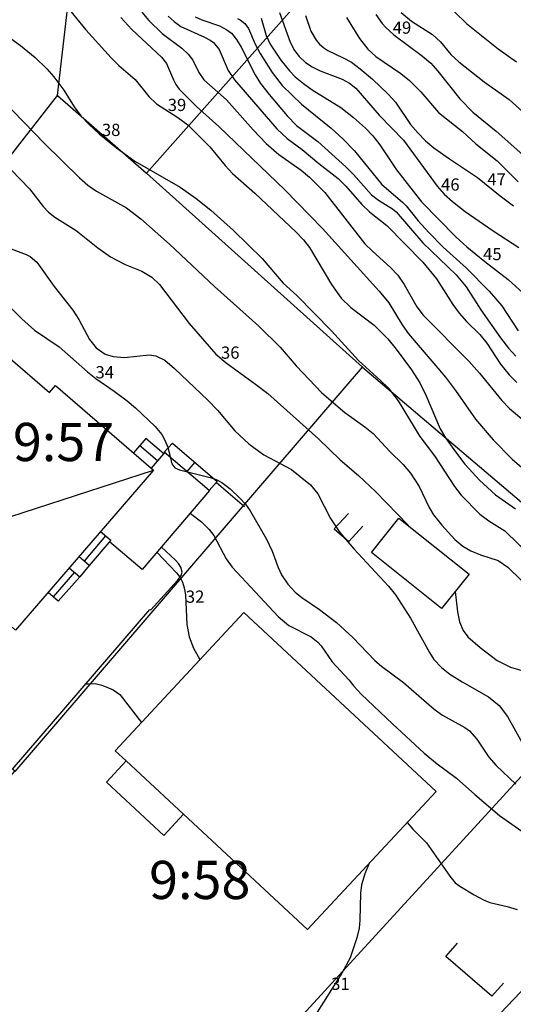
# Model space of a CAD drawing. Units: metres. Extents: x 0 to 160580, y 0 to 6572098.
# Drawn here: x 160375 to 160407, y 6571972 to 6572037 of the extents above; entities that cross this region are included whole.
import ezdxf

# ---------------------------------------------------------------- set-up
doc = ezdxf.new("R2010")
doc.units = ezdxf.units.M
doc.header["$MEASUREMENT"] = 0
for name, color, linetype in [('PRIMARKARTA.BYGG_BET_L', 10, 'Continuous'), ('PRIMARKARTA.BYGG_BOSTAD_L', 10, 'Continuous'), ('PRIMARKARTA.BYGG_TILLBH_L', 10, 'Continuous'), ('PRIMARKARTA.HOJD_KURVA_L', 10, 'Continuous'), ('PRIMARKARTA.HOJD_TEXT_P', 10, 'Continuous'), ('PRIMARKARTA.KOMM_VAGKANT_L', 10, 'Continuous'), ('PRIMARKARTA.MARK_DETALJ_L', 10, 'Continuous'), ('REGISTERKARTA.FASTIGHET_BETECKNING_P', 10, 'Continuous'), ('REGISTERKARTA.FASTIGHET_GRANS_L', 10, 'Continuous'), ('REGISTERKARTA.FASTIGHET_GRP_P', 10, 'Continuous')]:
    doc.layers.add(name, color=color, linetype=linetype)

# ---------------------------------------------------------------- blocks, each defined once
blk = doc.blocks.new('Älta Primärkarta_ACAD_1_FMEBLOCK121')
at = {"layer": 'PRIMARKARTA.BYGG_TILLBH_L', "color": 0}
blk.add_line((0.277, 3.746, -999), (0.347, 3.816, -999), dxfattribs=at)
blk.add_polyline3d([(3.258, 1.35, -999), (3.269, 1.341, -999), (-1.144, -3.816, -999), (-3.269, -2.008, -999)], dxfattribs=at)

msp = doc.modelspace()

# ---------------------------------------------------------------- linework, layer by layer
at = {"layer": 'PRIMARKARTA.BYGG_BET_L', "color": 0}
for p, q in [((160383.591, 6572007.662, -999), (160382.417, 6572008.673, -999)), ((160386.029, 6572007.582, -999), (160385.5, 6572006.975, -999)), ((160367.908, 6572002.067, -999), (160383.326, 6572007.07, -999)), ((160380.194, 6572002.758, -999), (160378.785, 6572001.111, -999)), ((160378.157, 6572000.378, -999), (160376.762, 6571998.775, -999))]:
    msp.add_line(p, q, dxfattribs=at)
at = {"layer": 'PRIMARKARTA.BYGG_BOSTAD_L', "color": 0}
for points in [[(160367.908, 6572002.067, -999), (160372.217, 6572007.085, -999), (160369.474, 6572009.445, -999), (160373.801, 6572014.489, -999), (160376.529, 6572012.139, -999), (160376.916, 6572012.592, -999), (160383.326, 6572007.07, -999), (160374.303, 6571996.595, -999), (160374.08, 6571996.785, -999), (160374.039, 6571996.738, -999), (160373.327, 6571996.646, -999), (160371.298, 6571998.369, -999), (160371.264, 6571999.089, -999), (160371.316, 6571999.15, -999), (160367.908, 6572002.067, -999)], [(160393.394, 6571976.99, -999), (160385.281, 6571984.543, -999), (160381.531, 6571988.034, -999), (160380.816, 6571988.7, -999), (160389.24, 6571997.749, -999), (160401.818, 6571986.039, -999), (160393.394, 6571976.99, -999)], [(160407.598, 6571967.338, -999), (160404.689, 6571970.111, -999), (160411.814, 6571977.583, -999), (160420.99, 6571968.833, -999), (160413.937, 6571961.436, -999), (160413.662, 6571961.698, -999), (160410.901, 6571958.802, -999), (160404.908, 6571964.517, -999), (160407.598, 6571967.338, -999)]]:
    msp.add_polyline3d(points, dxfattribs=at)
at = {"layer": 'PRIMARKARTA.BYGG_TILLBH_L', "color": 0}
for points in [[(160402.18, 6571998, -999), (160397.58, 6572001.667, -999), (160399.381, 6572003.927, -999), (160403.981, 6572000.26, -999), (160402.18, 6571998, -999)], [(160381.532, 6571988.034, 32.79), (160380.242, 6571986.65, 32.79), (160383.992, 6571983.158, 32.79), (160385.281, 6571984.543, 32.79), (160381.532, 6571988.034, 32.79)], [(160406.237, 6571973.476, -999), (160405.465, 6571972.623, -999), (160402.459, 6571975.227, -999), (160403.211, 6571976.096, -999)]]:
    msp.add_polyline3d(points, dxfattribs=at)
at = {"layer": 'PRIMARKARTA.HOJD_KURVA_L', "color": 0}
for points in [[(160377.435, 6572037.665, 39), (160378.887, 6572035.888, 39), (160380.562, 6572034.049, 39), (160381.055, 6572033.548, 39), (160382.133, 6572032.623, 39), (160383.015, 6572031.508, 39), (160383.528, 6572031.031, 39), (160384.915, 6572030.149, 39), (160385.569, 6572029.652, 39), (160387.015, 6572028.22, 39), (160388.011, 6572026.991, 39), (160388.491, 6572026.483, 39), (160389.963, 6572025.18, 39), (160392.653, 6572022.643, 39), (160393.139, 6572022.128, 39), (160393.531, 6572021.63, 39), (160394.981, 6572019.203, 39), (160395.608, 6572018.311, 39), (160396.23, 6572017.714, 39), (160397.762, 6572016.554, 39), (160398.659, 6572015.649, 39), (160399.202, 6572014.982, 39), (160400.198, 6572013.627, 39), (160400.753, 6572012.767, 39), (160401.173, 6572011.933, 39), (160402.091, 6572009.761, 39), (160402.439, 6572009.178, 39), (160403.076, 6572008.257, 39), (160403.697, 6572007.454, 39), (160404.66, 6572006.395, 39), (160405.698, 6572005.44, 39), (160407.018, 6572004.524, 39)], [(160402.285, 6572037.768, 51), (160403.817, 6572036.294, 51), (160405.883, 6572034.638, 51), (160407.087, 6572033.787, 51)], [(160382.563, 6572037.043, 41), (160383.014, 6572036.499, 41), (160383.897, 6572035.643, 41), (160385.189, 6572034.675, 41), (160385.592, 6572034.297, 41), (160385.889, 6572033.893, 41), (160386.3, 6572033.081, 41), (160386.624, 6572032.612, 41), (160388.094, 6572031.306, 41), (160389.845, 6572029.343, 41), (160390.694, 6572028.448, 41), (160391.532, 6572027.72, 41), (160392.983, 6572026.686, 41), (160393.543, 6572026.228, 41), (160394.535, 6572025.235, 41), (160397.149, 6572021.877, 41), (160397.651, 6572021.384, 41), (160398.842, 6572020.33, 41), (160399.315, 6572019.816, 41), (160399.719, 6572019.22, 41), (160400.554, 6572017.743, 41), (160400.971, 6572017.197, 41), (160403.968, 6572014.191, 41), (160404.66, 6572013.402, 41), (160406.12, 6572011.609, 41), (160406.616, 6572011.106, 41), (160407.813, 6572010.086, 41)], [(160391.573, 6572037.02, 46), (160392.259, 6572035.062, 46), (160392.555, 6572034.526, 46), (160392.86, 6572034.124, 46), (160393.27, 6572033.748, 46), (160393.705, 6572033.46, 46), (160394.234, 6572033.199, 46), (160395.673, 6572032.658, 46), (160396.14, 6572032.391, 46), (160396.566, 6572032.059, 46), (160398.094, 6572030.295, 46), (160399.678, 6572028.669, 46), (160401.895, 6572025.64, 46), (160402.353, 6572025.116, 46), (160402.88, 6572024.635, 46), (160403.73, 6572023.994, 46), (160405.55, 6572022.726, 46), (160407.237, 6572021.642, 46)], [(160397.874, 6572036.88, 49), (160398.292, 6572036.295, 49), (160398.533, 6572036.023, 49), (160399.058, 6572035.556, 49), (160400.937, 6572034.163, 49), (160401.473, 6572033.689, 49), (160401.935, 6572033.168, 49), (160403.371, 6572031.373, 49), (160404.226, 6572030.488, 49), (160405.756, 6572029.241, 49), (160407.485, 6572027.698, 49)], [(160399.531, 6572037.019, 50), (160400.209, 6572036.455, 50), (160401.572, 6572035.574, 50), (160402.096, 6572035.084, 50), (160402.782, 6572034.275, 50), (160403.298, 6572033.777, 50), (160404.956, 6572032.468, 50), (160406.601, 6572031.328, 50), (160408.173, 6572029.91, 50)], [(160381.188, 6572036.681, 40), (160381.906, 6572035.897, 40), (160383.855, 6572034.098, 40), (160384.174, 6572033.667, 40), (160384.625, 6572032.605, 40), (160384.779, 6572032.304, 40), (160385.013, 6572032.007, 40), (160386.135, 6572030.86, 40), (160387.59, 6572029.551, 40), (160391.921, 6572025.411, 40), (160394.375, 6572022.872, 40), (160398.085, 6572018.785, 40), (160398.718, 6572018.012, 40), (160399.595, 6572016.574, 40), (160400.014, 6572015.989, 40), (160402.424, 6572013.155, 40), (160403.089, 6572012.269, 40), (160404.385, 6572010.387, 40), (160405.558, 6572009.046, 40), (160406.803, 6572007.789, 40), (160407.875, 6572006.841, 40)], [(160384.286, 6572036.781, 42), (160384.678, 6572036.415, 42), (160385.109, 6572036.108, 42), (160386.664, 6572035.41, 42), (160387.042, 6572035.211, 42), (160387.251, 6572035.046, 42), (160387.619, 6572034.599, 42), (160388.218, 6572033.228, 42), (160388.619, 6572032.606, 42), (160391.402, 6572029.394, 42), (160392.073, 6572028.777, 42), (160393.052, 6572028.053, 42), (160394.136, 6572027.128, 42), (160395.414, 6572026.149, 42), (160395.91, 6572025.647, 42), (160396.952, 6572024.44, 42), (160397.47, 6572023.968, 42), (160398.584, 6572023.075, 42), (160400.945, 6572020.67, 42), (160401.843, 6572019.591, 42), (160402.909, 6572017.898, 42), (160403.324, 6572017.33, 42), (160403.804, 6572016.795, 42), (160404.675, 6572015.937, 42), (160405.133, 6572015.362, 42), (160406.029, 6572014.003, 42), (160406.602, 6572013.301, 42), (160407.09, 6572012.79, 42)], [(160386.051, 6572036.725, 43), (160386.485, 6572036.532, 43), (160387.643, 6572036.137, 43), (160388.13, 6572035.877, 43), (160388.429, 6572035.651, 43), (160388.751, 6572035.257, 43), (160389.061, 6572034.743, 43), (160389.978, 6572032.931, 43), (160390.337, 6572032.358, 43), (160390.895, 6572031.64, 43), (160392.075, 6572030.26, 43), (160392.687, 6572029.628, 43), (160394.068, 6572028.563, 43), (160395.917, 6572026.911, 43), (160396.413, 6572026.404, 43), (160397.585, 6572025.078, 43), (160398.052, 6572024.729, 43), (160398.958, 6572024.173, 43), (160399.201, 6572023.971, 43), (160400.953, 6572021.94, 43), (160403.129, 6572019.854, 43), (160403.783, 6572019.061, 43), (160404.75, 6572017.55, 43), (160406.023, 6572015.729, 43), (160406.564, 6572015.045, 43), (160407.041, 6572014.532, 43)], [(160388.829, 6572036.615, 44), (160389.002, 6572036.532, 44), (160389.306, 6572036.3, 44), (160389.531, 6572035.977, 44), (160389.981, 6572034.936, 44), (160390.309, 6572034.333, 44), (160391.099, 6572033.078, 44), (160391.749, 6572032.243, 44), (160393.008, 6572031.004, 44), (160394.952, 6572029.452, 44), (160395.745, 6572028.734, 44), (160396.48, 6572027.961, 44), (160398.262, 6572025.756, 44), (160399.611, 6572024.603, 44), (160399.854, 6572024.353, 44), (160400.646, 6572023.368, 44), (160401.341, 6572022.605, 44), (160402.287, 6572021.661, 44), (160403.801, 6572020.288, 44), (160405.288, 6572018.778, 44), (160406.108, 6572017.805, 44), (160407.191, 6572016.185, 44)], [(160390.381, 6572036.634, 45), (160390.698, 6572035.498, 45), (160390.97, 6572034.931, 45), (160391.663, 6572033.905, 45), (160392.214, 6572033.206, 45), (160392.604, 6572032.812, 45), (160393.139, 6572032.366, 45), (160393.712, 6572031.961, 45), (160395.589, 6572030.799, 45), (160396.412, 6572030.152, 45), (160397.192, 6572029.453, 45), (160397.68, 6572028.933, 45), (160398.14, 6572028.36, 45), (160399.219, 6572026.72, 45), (160400.872, 6572024.626, 45), (160403.111, 6572022.322, 45), (160403.83, 6572021.672, 45), (160405.011, 6572020.71, 45), (160406.541, 6572019.539, 45), (160408.228, 6572017.988, 45)], [(160393.268, 6572036.823, 47), (160393.62, 6572035.792, 47), (160393.969, 6572035.204, 47), (160394.193, 6572034.937, 47), (160394.47, 6572034.691, 47), (160394.737, 6572034.52, 47), (160395.747, 6572034.049, 47), (160396.28, 6572033.755, 47), (160396.859, 6572033.334, 47), (160397.657, 6572032.646, 47), (160398.676, 6572031.666, 47), (160399.156, 6572031.145, 47), (160400.148, 6572029.687, 47), (160400.634, 6572029.121, 47), (160401.13, 6572028.62, 47), (160401.668, 6572028.158, 47), (160402.689, 6572027.43, 47), (160404.537, 6572026.219, 47), (160406, 6572025.005, 47), (160406.885, 6572024.352, 47)], [(160395.95, 6572036.677, 48), (160396.798, 6572035.317, 48), (160397.348, 6572034.612, 48), (160397.865, 6572034.127, 48), (160399.514, 6572033.025, 48), (160400.078, 6572032.571, 48), (160400.819, 6572031.813, 48), (160401.983, 6572030.48, 48), (160403.544, 6572029.227, 48), (160404.426, 6572028.427, 48), (160405.814, 6572027.295, 48), (160407.185, 6572025.93, 48)], [(160372.859, 6572036.121, 38), (160374.621, 6572034.853, 38), (160375.578, 6572034.071, 38), (160376.337, 6572033.329, 38), (160376.804, 6572032.808, 38), (160377.45, 6572031.924, 38), (160378.135, 6572030.845, 38), (160378.577, 6572030.26, 38), (160379.119, 6572029.674, 38), (160379.774, 6572029.071, 38), (160380.908, 6572028.155, 38), (160382.093, 6572027.291, 38), (160385.062, 6572025.578, 38), (160386.113, 6572024.851, 38), (160387.073, 6572024.071, 38), (160388.562, 6572022.754, 38), (160390.434, 6572020.924, 38), (160391.817, 6572019.309, 38), (160392.715, 6572018.489, 38), (160394.977, 6572016.189, 38), (160396.748, 6572014.239, 38), (160398.183, 6572012.938, 38), (160398.678, 6572012.441, 38), (160399.331, 6572011.592, 38), (160400.753, 6572009.263, 38), (160401.711, 6572007.999, 38), (160403.02, 6572005.99, 38), (160403.463, 6572005.428, 38), (160404.684, 6572004.173, 38), (160405.262, 6572003.733, 38), (160406.306, 6572003.085, 38), (160408.986, 6572000.483, 38)], [(160372.722, 6572031.992, 37), (160376.189, 6572028.44, 37), (160378.485, 6572026.198, 37), (160379.029, 6572025.723, 37), (160379.6, 6572025.315, 37), (160381.549, 6572024.219, 37), (160382.506, 6572023.503, 37), (160384.372, 6572021.861, 37), (160387.311, 6572019.087, 37), (160390.214, 6572016.48, 37), (160391.611, 6572015.101, 37), (160392.661, 6572013.899, 37), (160394.349, 6572012.114, 37), (160395.856, 6572010.827, 37), (160397.157, 6572009.899, 37), (160397.694, 6572009.456, 37), (160398.793, 6572008.285, 37), (160399.671, 6572007.42, 37), (160400.139, 6572006.867, 37), (160400.701, 6572005.992, 37), (160401.368, 6572004.627, 37), (160401.648, 6572004.137, 37), (160402.193, 6572003.453, 37), (160403.036, 6572002.526, 37), (160403.577, 6572002.076, 37), (160404.096, 6572001.782, 37), (160404.729, 6572001.524, 37), (160405.888, 6572001.137, 37), (160406.514, 6572000.709, 37), (160407.376, 6571999.859, 37)], [(160374.012, 6572026.715, 36), (160375.205, 6572025.481, 36), (160376.114, 6572024.316, 36), (160376.456, 6572023.952, 36), (160376.86, 6572023.628, 36), (160378.273, 6572022.75, 36), (160379.673, 6572021.617, 36), (160380.501, 6572021.015, 36), (160381.472, 6572020.515, 36), (160382.56, 6572020.078, 36), (160383.208, 6572019.695, 36), (160383.707, 6572019.201, 36), (160385.66, 6572016.65, 36), (160387.397, 6572014.645, 36), (160388.074, 6572014.075, 36), (160389.999, 6572012.699, 36), (160390.796, 6572012.08, 36), (160394.118, 6572009.109, 36), (160395.539, 6572007.735, 36), (160396.73, 6572006.716, 36), (160397.843, 6572005.674, 36), (160400.005, 6572003.429, 36)], [(160373.653, 6572021.677, 35), (160374.996, 6572021.182, 35), (160375.251, 6572021.039, 35), (160375.691, 6572020.681, 35), (160376.828, 6572019.09, 35), (160378.049, 6572017.521, 35), (160378.44, 6572016.916, 35), (160379.134, 6572015.618, 35), (160379.577, 6572015.066, 35), (160380.168, 6572014.657, 35), (160380.695, 6572014.494, 35), (160381.433, 6572014.43, 35), (160383.036, 6572014.613, 35), (160383.484, 6572014.539, 35), (160384.064, 6572014.25, 35), (160384.69, 6572013.72, 35), (160386.888, 6572011.632, 35), (160387.503, 6572010.985, 35), (160388.649, 6572009.639, 35), (160389.573, 6572008.775, 35), (160390.55, 6572008.057, 35), (160392.35, 6572007.112, 35), (160393.601, 6572006.089, 35), (160394.082, 6572005.518, 35), (160394.911, 6572003.893, 35), (160395.509, 6572002.987, 35), (160396.424, 6572001.906, 35), (160398.696, 6571999.463, 35), (160399.153, 6571998.892, 35), (160400.146, 6571997.376, 35), (160401.375, 6571995.133, 35), (160401.676, 6571994.669, 35), (160402.165, 6571994.155, 35), (160402.723, 6571993.707, 35), (160403.524, 6571993.206, 35), (160405.253, 6571992.228, 35), (160405.945, 6571991.665, 35), (160406.484, 6571990.938, 35), (160407.647, 6571988.871, 35)], [(160373.36, 6572018.343, 34), (160374.709, 6572016.969, 34), (160375.528, 6572016.224, 34), (160377.148, 6572015.14, 34), (160379.007, 6572013.489, 34), (160379.552, 6572013.051, 34), (160380.759, 6572012.233, 34), (160381.61, 6572011.604, 34), (160382.15, 6572011.141, 34), (160383.429, 6572009.918, 34), (160383.874, 6572009.386, 34), (160384.075, 6572009.022, 34), (160384.263, 6572008.559, 34), (160384.533, 6572007.484, 34), (160384.73, 6572007.217, 34), (160385.035, 6572007.076, 34), (160387.027, 6572006.581, 34), (160387.432, 6572006.441, 34), (160387.787, 6572006.26, 34), (160388.063, 6572006.066, 34), (160388.346, 6572005.839, 34), (160388.997, 6572005.206, 34), (160389.336, 6572004.836, 34), (160389.658, 6572004.401, 34), (160390.724, 6572002.537, 34), (160391.098, 6572001.763, 34), (160391.476, 6572000.687, 34), (160391.704, 6572000.208, 34), (160392.109, 6571999.594, 34), (160392.59, 6571999.079, 34), (160393.042, 6571998.723, 34), (160394.183, 6571997.936, 34), (160395.3, 6571997.082, 34), (160396.369, 6571996.115, 34), (160397.816, 6571994.593, 34), (160398.247, 6571994.228, 34), (160399.676, 6571993.165, 34), (160401.683, 6571991.424, 34), (160402.24, 6571991.019, 34), (160403.704, 6571990.22, 34), (160404.004, 6571989.992, 34), (160404.482, 6571989.446, 34), (160405.265, 6571988.269, 34), (160405.743, 6571987.735, 34), (160407.024, 6571986.519, 34)], [(160385.725, 6572004.248, 33), (160385.752, 6572004.231, 33), (160386.46, 6572003.678, 33), (160386.961, 6572003.181, 33), (160387.266, 6572002.775, 33), (160388.078, 6572001.254, 33), (160388.475, 6572000.703, 33), (160391.487, 6571997.477, 33), (160392.18, 6571996.904, 33), (160393.653, 6571996.141, 33), (160394.078, 6571995.798, 33), (160394.295, 6571995.56, 33), (160395.023, 6571994.511, 33), (160396.108, 6571993.33, 33), (160396.438, 6571992.918, 33), (160396.918, 6571992.409, 33), (160398.96, 6571990.454, 33), (160401.044, 6571988.538, 33), (160401.882, 6571987.849, 33), (160403.15, 6571986.891, 33), (160404.343, 6571985.823, 33), (160405.962, 6571984.465, 33), (160408.016, 6571983.027, 33)], [(160383.537, 6572001.692, 32), (160384.838, 6572000.331, 32), (160385.065, 6572000.027, 32), (160385.226, 6571999.733, 32), (160385.341, 6571999.359, 32), (160385.416, 6571998.898, 32), (160385.515, 6571996.959, 32), (160385.661, 6571996.151, 32), (160385.948, 6571995.416, 32), (160386.366, 6571994.662, 32)], [(160403.072, 6571999.118, 36), (160403.212, 6571997.786, 36), (160403.346, 6571997.129, 36), (160403.587, 6571996.56, 36), (160403.902, 6571996.151, 36), (160404.698, 6571995.449, 36), (160405.823, 6571994.61, 36), (160406.693, 6571994.173, 36), (160408.247, 6571993.71, 36), (160408.549, 6571993.564, 36), (160408.85, 6571993.335, 36), (160409.301, 6571992.814, 36), (160410.697, 6571990.69, 36), (160411.647, 6571989.636, 36), (160412.656, 6571988.386, 36), (160413.732, 6571987.223, 36), (160414.727, 6571985.992, 36), (160415.752, 6571985.03, 36), (160416.909, 6571984.153, 36), (160417.349, 6571983.871, 36)], [(160378.901, 6571993.073, 31), (160379.025, 6571993.085, 31), (160379.517, 6571993.088, 31), (160379.955, 6571992.982, 31), (160380.373, 6571992.824, 31), (160380.694, 6571992.68, 31), (160381.117, 6571992.369, 31), (160382.53, 6571990.541, 31)], [(160399.926, 6571984.007, 32), (160400.3, 6571983.572, 32), (160401.18, 6571982.67, 32), (160402.718, 6571980.483, 32), (160403.068, 6571980.053, 32), (160403.366, 6571979.832, 32), (160404.313, 6571979.265, 32), (160404.925, 6571978.932, 32), (160405.337, 6571978.765, 32), (160406.465, 6571978.503, 32), (160407.125, 6571978.306, 32)], [(160397.443, 6571981.339, 31), (160397.157, 6571980.65, 31), (160396.933, 6571979.92, 31), (160396.863, 6571979.37, 31), (160396.828, 6571977.617, 31), (160396.777, 6571977.092, 31), (160396.63, 6571976.447, 31), (160396.194, 6571975.147, 31), (160395.652, 6571974.149, 31), (160393.764, 6571971.177, 31), (160392.955, 6571970.113, 31), (160391.588, 6571968.49, 31), (160391.18, 6571967.939, 31), (160391.032, 6571967.667, 31), (160390.967, 6571967.426, 31), (160390.949, 6571967.17, 31), (160391.055, 6571966.742, 31), (160391.608, 6571965.866, 31)]]:
    msp.add_polyline3d(points, dxfattribs=at)
at = {"layer": 'PRIMARKARTA.KOMM_VAGKANT_L', "color": 0}
msp.add_polyline3d([(160348.109, 6571958.372, -999), (160348.332, 6571960.129, -999), (160350.494, 6571962.027, -999), (160355.881, 6571965.997, -999), (160367.872, 6571979.915, -999), (160374.244, 6571987.366, -999), (160374.102, 6571987.497, -999), (160383.084, 6571997.933, -999), (160383.149, 6571997.921, -999)], dxfattribs=at)
at = {"layer": 'PRIMARKARTA.MARK_DETALJ_L', "color": 0}
for p, q in [((160389.282, 6572004.657, -999), (160387.441, 6572006.237, -999)), ((160379.124, 6572000.818, -999), (160378.498, 6572000.085, -999))]:
    msp.add_line(p, q, dxfattribs=at)
for points in [[(160383.186, 6572007.191, -999), (160383.996, 6572008.131, -999), (160382.822, 6572009.143, -999), (160382.012, 6572008.202, -999)], [(160384.033, 6572008.23, -999), (160384.564, 6572008.835, -999), (160387.493, 6572006.327, -999), (160386.966, 6572005.72, -999), (160384.033, 6572008.23, -999)], [(160396.089, 6572004.231, -999), (160395.149, 6572003.23, -999), (160396.114, 6572002.382, -999), (160397.03, 6572003.395, -999)], [(160379.859, 6572003.046, -999), (160380.529, 6572002.47, -999), (160379.124, 6572000.818, -999), (160378.445, 6572001.404, -999)], [(160383.149, 6571997.921, -999), (160384.89, 6571999.834, -999), (160385.146, 6572000.169, -999), (160385.199, 6572000.377, -999), (160385.112, 6572000.703, -999), (160384.952, 6572000.951, -999), (160384.755, 6572001.173, -999), (160383.835, 6572002.035, -999)], [(160377.816, 6572000.672, -999), (160378.498, 6572000.085, -999), (160377.095, 6571998.487, -999), (160376.429, 6571999.062, -999)]]:
    msp.add_polyline3d(points, dxfattribs=at)
at = {"layer": 'REGISTERKARTA.FASTIGHET_GRANS_L', "color": 0}
for p, q in [((160382.859, 6572026.498), (160434.787, 6572084.965)), ((160377.045, 6572031.583), (160382.693, 6572080.359)), ((160371.042, 6572023.907), (160377.045, 6572031.583)), ((160377.045, 6572031.583), (160382.859, 6572026.498)), ((160382.859, 6572026.498), (160396.999, 6572013.791)), ((160374.263, 6571987.34), (160396.999, 6572013.791)), ((160396.999, 6572013.791), (160407.408, 6572004.96)), ((160389.151, 6571967.113), (160416.523, 6571997.008))]:
    msp.add_line(p, q, dxfattribs=at)
at = {"layer": 'REGISTERKARTA.FASTIGHET_GRP_P', "color": 0}
for p in [(160377.045, 6572031.583), (160382.859, 6572026.498), (160396.999, 6572013.791)]:
    msp.add_point(p, dxfattribs=at)

# ---------------------------------------------------------------- block references
at = {"layer": 'PRIMARKARTA.BYGG_TILLBH_L', "color": 0}
msp.add_blockref('Älta Primärkarta_ACAD_1_FMEBLOCK121', (160383.719, 6572004.385), dxfattribs=at)

# ---------------------------------------------------------------- texts
at = {"layer": 'PRIMARKARTA.HOJD_TEXT_P', "color": 0}
for s, p in [('49', (160398.98, 6572035.625)), ('39', (160384.257, 6572030.567)), ('38', (160379.948, 6572028.931)), ('46', (160402.143, 6572025.356)), ('47', (160405.171, 6572025.693)), ('45', (160404.894, 6572020.806)), ('36', (160387.742, 6572014.354)), ('34', (160379.529, 6572013.07)), ('32', (160385.442, 6571998.38)), ('31', (160394.949, 6571973.043))]:
    msp.add_text(s, height=0.8, dxfattribs=at).set_placement(p)
at = {"layer": 'REGISTERKARTA.FASTIGHET_BETECKNING_P', "color": 0}
for s, p in [('9:57', (160374.128, 6572007.655)), ('9:58', (160383.036, 6571978.991))]:
    msp.add_text(s, height=2.5, dxfattribs=at).set_placement(p)

doc.saveas('drawing.dxf')
